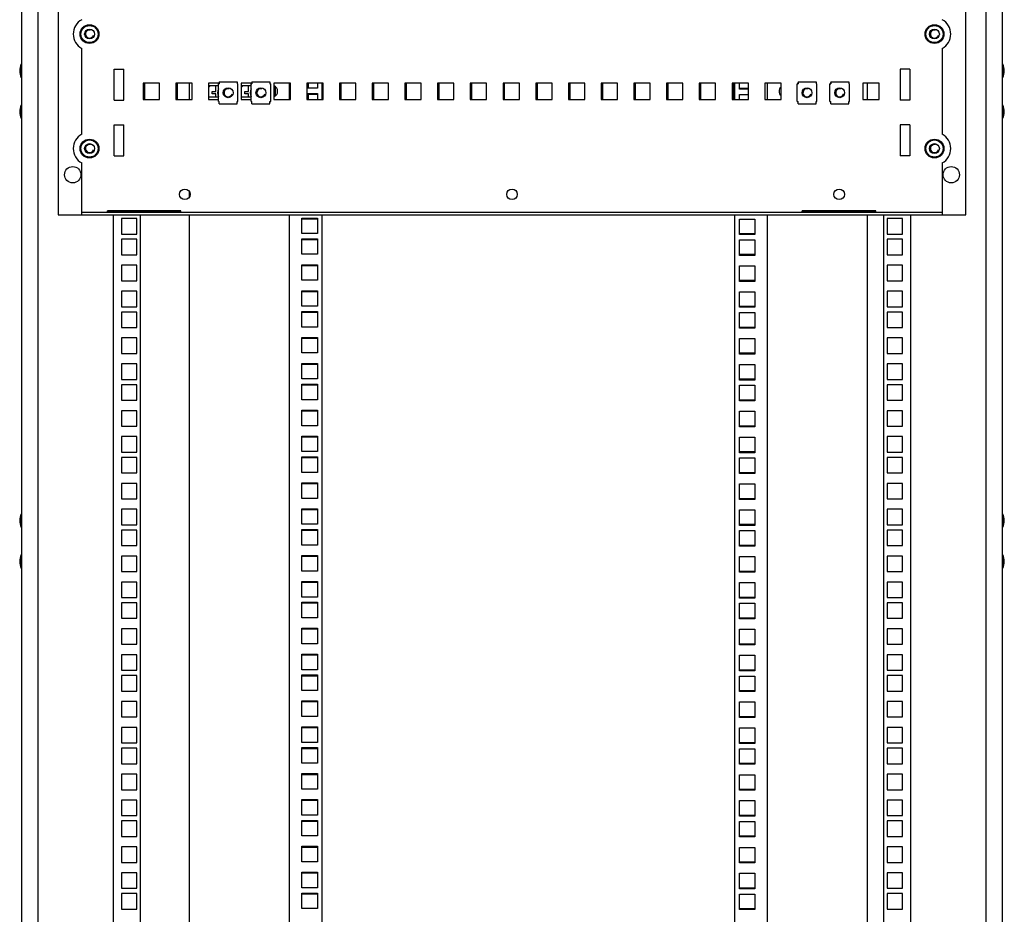
# Model space of a CAD drawing. Units: millimetres. Extents: x 0 to 841, y 0 to 594.
# Drawn here: x 394 to 455, y 235 to 289 of the extents above; entities that cross this region are included whole.
import ezdxf

# ---------------------------------------------------------------- set-up
doc = ezdxf.new("R2010")
doc.units = ezdxf.units.MM
doc.header["$LTSCALE"] = 46.255
doc.layers.get('0').update_dxf_attribs({"linetype": 'CONTINUOUS'})
doc.layers.add('02___PRT_ALL_AXES', color=7, linetype='CONTINUOUS')
doc.layers.add('ALL_FEATURES', color=7, linetype='CONTINUOUS')

msp = doc.modelspace()

# ---------------------------------------------------------------- linework, layer by layer
at = {"color": 3, "linetype": 'Continuous'}
for p, q in [((394.45358, 380.98765), (394.45358, 189.18765)), ((454.40358, 189.18765), (454.40358, 380.98765)), ((396.67858, 290.03765), (396.67858, 277.53765)), ((452.17858, 277.53765), (452.17858, 290.03765)), ((401.97858, 284.58765), (401.97858, 285.58765)), ((403.97858, 284.58765), (403.97858, 285.58765)), ((404.70358, 285.58765), (404.70358, 284.58765)), ((405.87858, 285.43765), (406.47858, 285.43765)), ((407.87858, 285.43765), (408.47858, 285.43765)), ((409.97858, 284.83064), (409.97858, 285.34466)), ((410.80358, 285.58765), (410.80358, 284.58765)), ((411.97858, 285.28015), (411.97858, 285.58765)), ((412.52858, 285.58765), (412.52858, 285.28015)), ((412.80358, 285.58765), (412.80358, 284.58765)), ((413.97858, 284.58765), (413.97858, 285.58765)), ((415.97858, 284.58765), (415.97858, 285.58765)), ((417.97858, 284.58765), (417.97858, 285.58765)), ((419.97858, 284.58765), (419.97858, 285.58765)), ((421.97858, 284.58765), (421.97858, 285.58765)), ((423.97858, 284.58765), (423.97858, 285.58765)), ((425.97858, 284.58765), (425.97858, 285.58765)), ((427.97858, 284.58765), (427.97858, 285.58765)), ((429.97858, 284.58765), (429.97858, 285.58765)), ((431.97858, 284.58765), (431.97858, 285.58765)), ((433.97858, 284.58765), (433.97858, 285.58765)), ((435.97858, 284.58765), (435.97858, 285.58765)), ((437.97858, 284.58765), (437.97858, 285.58765)), ((438.05358, 284.58765), (438.05358, 285.58765)), ((438.32858, 285.21515), (438.32858, 285.58765)), ((440.05358, 284.58765), (440.05358, 285.58765)), ((446.15358, 284.58765), (446.15358, 285.58765)), ((406.47858, 284.73765), (405.87858, 284.73765)), ((408.47858, 284.73765), (407.87858, 284.73765)), ((412.52858, 285.28015), (411.87858, 285.28015)), ((411.87858, 284.96015), (412.52858, 284.96015)), ((411.97858, 284.58765), (411.97858, 284.89515)), ((412.52858, 284.96015), (412.52858, 284.58765)), ((438.87858, 285.21515), (438.32858, 285.21515)), ((438.32858, 284.89515), (438.87858, 284.89515)), ((438.32858, 284.58765), (438.32858, 284.89515)), ((404.70358, 278.96033), (404.70358, 278.61496)), ((396.67858, 277.53765), (452.17858, 277.53765)), ((404.19434, 277.71451), (399.69434, 277.71451)), ((402.19434, 277.68765), (402.19434, 277.71451)), ((404.70358, 277.53765), (404.70358, 201.68765)), ((410.80358, 277.53765), (410.80358, 201.68765)), ((412.80358, 277.53765), (412.80358, 201.68765)), ((438.05358, 201.68765), (438.05358, 277.53765)), ((440.05358, 201.68765), (440.05358, 277.53765)), ((446.66282, 277.71451), (442.16282, 277.71451)), ((446.15358, 277.68765), (446.15358, 277.71451)), ((446.15358, 201.68765), (446.15358, 277.53765)), ((411.57858, 276.39015), (411.57858, 277.34015)), ((411.57858, 277.34015), (412.52858, 277.34015)), ((412.52858, 277.34015), (412.52858, 276.39015)), ((438.32858, 277.27515), (439.27858, 277.27515)), ((438.32858, 276.32515), (438.32858, 277.27515)), ((439.27858, 277.27515), (439.27858, 276.32515)), ((412.52858, 276.39015), (411.57858, 276.39015)), ((439.27858, 276.32515), (438.32858, 276.32515)), ((411.57858, 275.12015), (411.57858, 276.07015)), ((411.57858, 276.07015), (412.52858, 276.07015)), ((412.52858, 276.07015), (412.52858, 275.12015)), ((438.32858, 276.00515), (439.27858, 276.00515)), ((438.32858, 275.05515), (438.32858, 276.00515)), ((439.27858, 276.00515), (439.27858, 275.05515)), ((412.52858, 275.12015), (411.57858, 275.12015)), ((411.57858, 273.53265), (411.57858, 274.48265)), ((411.57858, 274.48265), (412.52858, 274.48265)), ((412.52858, 274.48265), (412.52858, 273.53265)), ((439.27858, 275.05515), (438.32858, 275.05515)), ((438.32858, 274.41765), (439.27858, 274.41765)), ((438.32858, 273.46765), (438.32858, 274.41765)), ((439.27858, 274.41765), (439.27858, 273.46765)), ((412.52858, 273.53265), (411.57858, 273.53265)), ((439.27858, 273.46765), (438.32858, 273.46765)), ((411.57858, 271.94515), (411.57858, 272.89515)), ((411.57858, 272.89515), (412.52858, 272.89515)), ((412.52858, 272.89515), (412.52858, 271.94515)), ((438.32858, 272.83015), (439.27858, 272.83015)), ((438.32858, 271.88015), (438.32858, 272.83015)), ((439.27858, 272.83015), (439.27858, 271.88015)), ((412.52858, 271.94515), (411.57858, 271.94515)), ((439.27858, 271.88015), (438.32858, 271.88015)), ((438.32858, 271.56015), (439.27858, 271.56015)), ((438.32858, 270.61015), (438.32858, 271.56015)), ((439.27858, 271.56015), (439.27858, 270.61015)), ((439.27858, 270.61015), (438.32858, 270.61015)), ((438.32858, 269.97265), (439.27858, 269.97265)), ((438.32858, 269.02265), (438.32858, 269.97265)), ((439.27858, 269.97265), (439.27858, 269.02265)), ((439.27858, 269.02265), (438.32858, 269.02265)), ((438.32858, 268.38515), (439.27858, 268.38515)), ((438.32858, 267.43515), (438.32858, 268.38515)), ((439.27858, 268.38515), (439.27858, 267.43515)), ((439.27858, 267.43515), (438.32858, 267.43515)), ((438.32858, 267.11515), (439.27858, 267.11515)), ((438.32858, 266.16515), (438.32858, 267.11515)), ((439.27858, 267.11515), (439.27858, 266.16515)), ((439.27858, 266.16515), (438.32858, 266.16515)), ((438.32858, 265.52765), (439.27858, 265.52765)), ((438.32858, 264.57765), (438.32858, 265.52765)), ((439.27858, 265.52765), (439.27858, 264.57765)), ((439.27858, 264.57765), (438.32858, 264.57765)), ((438.32858, 263.94015), (439.27858, 263.94015)), ((438.32858, 262.99015), (438.32858, 263.94015)), ((439.27858, 263.94015), (439.27858, 262.99015)), ((439.27858, 262.99015), (438.32858, 262.99015)), ((438.32858, 262.67015), (439.27858, 262.67015)), ((438.32858, 261.72015), (438.32858, 262.67015)), ((439.27858, 262.67015), (439.27858, 261.72015)), ((439.27858, 261.72015), (438.32858, 261.72015)), ((438.32858, 261.08265), (439.27858, 261.08265)), ((438.32858, 260.13265), (438.32858, 261.08265)), ((439.27858, 261.08265), (439.27858, 260.13265)), ((439.27858, 260.13265), (438.32858, 260.13265)), ((438.32858, 259.49515), (439.27858, 259.49515)), ((438.32858, 258.54515), (438.32858, 259.49515)), ((439.27858, 259.49515), (439.27858, 258.54515)), ((439.27858, 258.54515), (438.32858, 258.54515)), ((438.32858, 258.22515), (439.27858, 258.22515)), ((438.32858, 257.27515), (438.32858, 258.22515)), ((439.27858, 258.22515), (439.27858, 257.27515)), ((439.27858, 257.27515), (438.32858, 257.27515)), ((438.32858, 256.63765), (439.27858, 256.63765)), ((438.32858, 255.68765), (438.32858, 256.63765)), ((439.27858, 256.63765), (439.27858, 255.68765)), ((439.27858, 255.68765), (438.32858, 255.68765)), ((438.32858, 255.05015), (439.27858, 255.05015)), ((438.32858, 254.10015), (438.32858, 255.05015)), ((439.27858, 255.05015), (439.27858, 254.10015)), ((439.27858, 254.10015), (438.32858, 254.10015)), ((438.32858, 253.78015), (439.27858, 253.78015)), ((438.32858, 252.83015), (438.32858, 253.78015)), ((439.27858, 253.78015), (439.27858, 252.83015)), ((439.27858, 252.83015), (438.32858, 252.83015)), ((438.32858, 252.19265), (439.27858, 252.19265)), ((438.32858, 251.24265), (438.32858, 252.19265)), ((439.27858, 252.19265), (439.27858, 251.24265)), ((439.27858, 251.24265), (438.32858, 251.24265)), ((438.32858, 250.60515), (439.27858, 250.60515)), ((438.32858, 249.65515), (438.32858, 250.60515)), ((439.27858, 250.60515), (439.27858, 249.65515)), ((439.27858, 249.65515), (438.32858, 249.65515)), ((438.32858, 249.33515), (439.27858, 249.33515)), ((438.32858, 248.38515), (438.32858, 249.33515)), ((439.27858, 249.33515), (439.27858, 248.38515)), ((439.27858, 248.38515), (438.32858, 248.38515)), ((438.32858, 247.74765), (439.27858, 247.74765)), ((438.32858, 246.79765), (438.32858, 247.74765)), ((439.27858, 247.74765), (439.27858, 246.79765)), ((439.27858, 246.79765), (438.32858, 246.79765)), ((438.32858, 246.16015), (439.27858, 246.16015)), ((438.32858, 245.21015), (438.32858, 246.16015)), ((439.27858, 246.16015), (439.27858, 245.21015)), ((439.27858, 245.21015), (438.32858, 245.21015)), ((438.32858, 244.89015), (439.27858, 244.89015)), ((438.32858, 243.94015), (438.32858, 244.89015)), ((439.27858, 244.89015), (439.27858, 243.94015)), ((439.27858, 243.94015), (438.32858, 243.94015)), ((438.32858, 243.30265), (439.27858, 243.30265)), ((438.32858, 242.35265), (438.32858, 243.30265)), ((439.27858, 243.30265), (439.27858, 242.35265)), ((439.27858, 242.35265), (438.32858, 242.35265)), ((438.32858, 241.71515), (439.27858, 241.71515)), ((438.32858, 240.76515), (438.32858, 241.71515)), ((439.27858, 241.71515), (439.27858, 240.76515)), ((439.27858, 240.76515), (438.32858, 240.76515)), ((438.32858, 240.44515), (439.27858, 240.44515)), ((438.32858, 239.49515), (438.32858, 240.44515)), ((439.27858, 240.44515), (439.27858, 239.49515)), ((439.27858, 239.49515), (438.32858, 239.49515)), ((438.32858, 238.85765), (439.27858, 238.85765)), ((438.32858, 237.90765), (438.32858, 238.85765)), ((439.27858, 238.85765), (439.27858, 237.90765)), ((439.27858, 237.90765), (438.32858, 237.90765)), ((438.32858, 237.27015), (439.27858, 237.27015)), ((438.32858, 236.32015), (438.32858, 237.27015)), ((439.27858, 237.27015), (439.27858, 236.32015)), ((439.27858, 236.32015), (438.32858, 236.32015)), ((438.32858, 236.00015), (439.27858, 236.00015)), ((438.32858, 235.05015), (438.32858, 236.00015)), ((439.27858, 236.00015), (439.27858, 235.05015)), ((439.27858, 235.05015), (438.32858, 235.05015))]:
    msp.add_line(p, q, dxfattribs=at)
at = {"color": 7, "linetype": 'Continuous'}
for p, q in [((394.45358, 286.66765), (394.43358, 286.66765)), ((454.40358, 286.66765), (454.42358, 286.66765)), ((394.45358, 286.00765), (394.43358, 286.00765)), ((454.40358, 286.00765), (454.42358, 286.00765)), ((401.87858, 285.58765), (401.87858, 284.58765)), ((402.87858, 285.58765), (401.87858, 285.58765)), ((402.87858, 284.58765), (402.87858, 285.58765)), ((403.87858, 285.58765), (403.87858, 284.58765)), ((404.87858, 285.58765), (403.87858, 285.58765)), ((404.87858, 284.58765), (404.87858, 285.58765)), ((405.87858, 285.58765), (405.87858, 284.58765)), ((406.52858, 285.58765), (405.87858, 285.58765)), ((405.87858, 285.40765), (405.89148, 285.40765)), ((406.32858, 285.07465), (406.32858, 285.43765)), ((406.45858, 285.43765), (406.45858, 285.1921)), ((406.47858, 284.45765), (406.47858, 285.53765)), ((406.47858, 285.53765), (406.52858, 285.53765)), ((406.52858, 285.66765), (406.52858, 285.53765)), ((406.52858, 285.66765), (407.62858, 285.66765)), ((407.62858, 285.66765), (407.62858, 285.53765)), ((407.62858, 285.53765), (407.67858, 285.53765)), ((407.67858, 284.45765), (407.67858, 285.53765)), ((407.87858, 285.58765), (407.87858, 284.58765)), ((408.52858, 285.58765), (407.87858, 285.58765)), ((407.87858, 285.40765), (407.89148, 285.40765)), ((408.32858, 285.07465), (408.32858, 285.43765)), ((408.45858, 285.43765), (408.45858, 285.1921)), ((408.47858, 284.45765), (408.47858, 285.53765)), ((408.47858, 285.53765), (408.52858, 285.53765)), ((408.52858, 285.66765), (408.52858, 285.53765)), ((408.52858, 285.66765), (409.62858, 285.66765)), ((409.62858, 285.66765), (409.62858, 285.53765)), ((409.62858, 285.53765), (409.67858, 285.53765)), ((409.67858, 284.45765), (409.67858, 285.53765)), ((409.87858, 285.58765), (409.87858, 284.58765)), ((410.87858, 285.58765), (409.87858, 285.58765)), ((410.87858, 284.58765), (410.87858, 285.58765)), ((411.87858, 285.58765), (411.87858, 284.58765)), ((412.87858, 285.58765), (411.87858, 285.58765)), ((412.87858, 284.58765), (412.87858, 285.58765)), ((413.87858, 285.58765), (413.87858, 284.58765)), ((414.87858, 285.58765), (413.87858, 285.58765)), ((414.87858, 284.58765), (414.87858, 285.58765)), ((415.87858, 285.58765), (415.87858, 284.58765)), ((416.87858, 285.58765), (415.87858, 285.58765)), ((416.87858, 284.58765), (416.87858, 285.58765)), ((417.87858, 285.58765), (417.87858, 284.58765)), ((418.87858, 285.58765), (417.87858, 285.58765)), ((418.87858, 284.58765), (418.87858, 285.58765)), ((419.87858, 285.58765), (419.87858, 284.58765)), ((420.87858, 285.58765), (419.87858, 285.58765)), ((420.87858, 284.58765), (420.87858, 285.58765)), ((421.87858, 285.58765), (421.87858, 284.58765)), ((422.87858, 285.58765), (421.87858, 285.58765)), ((422.87858, 284.58765), (422.87858, 285.58765)), ((423.87858, 285.58765), (423.87858, 284.58765)), ((424.87858, 285.58765), (423.87858, 285.58765)), ((424.87858, 284.58765), (424.87858, 285.58765)), ((425.87858, 285.58765), (425.87858, 284.58765)), ((426.87858, 285.58765), (425.87858, 285.58765)), ((426.87858, 284.58765), (426.87858, 285.58765)), ((427.87858, 285.58765), (427.87858, 284.58765)), ((428.87858, 285.58765), (427.87858, 285.58765)), ((428.87858, 284.58765), (428.87858, 285.58765)), ((429.87858, 285.58765), (429.87858, 284.58765)), ((430.87858, 285.58765), (429.87858, 285.58765)), ((430.87858, 284.58765), (430.87858, 285.58765)), ((431.87858, 285.58765), (431.87858, 284.58765)), ((432.87858, 285.58765), (431.87858, 285.58765)), ((432.87858, 284.58765), (432.87858, 285.58765)), ((434.87858, 285.58765), (433.87858, 285.58765)), ((433.87858, 285.58765), (433.87858, 284.58765)), ((434.87858, 284.58765), (434.87858, 285.58765)), ((436.87858, 285.58765), (435.87858, 285.58765)), ((435.87858, 285.58765), (435.87858, 284.58765)), ((436.87858, 284.58765), (436.87858, 285.58765)), ((438.87858, 285.58765), (437.87858, 285.58765)), ((437.87858, 285.58765), (437.87858, 284.58765)), ((438.87858, 284.58765), (438.87858, 285.58765)), ((440.87858, 285.58765), (439.87858, 285.58765)), ((439.87858, 285.58765), (439.87858, 284.58765)), ((440.87858, 284.58765), (440.87858, 285.58765)), ((441.86358, 285.53765), (441.91358, 285.53765)), ((441.86358, 284.45765), (441.86358, 285.53765)), ((441.91358, 285.58765), (441.87858, 285.58765)), ((441.87858, 285.58765), (441.87858, 285.53765)), ((441.91358, 285.66765), (443.01358, 285.66765)), ((441.91358, 285.66765), (441.91358, 285.53765)), ((443.01358, 285.66765), (443.01358, 285.53765)), ((443.01358, 285.53765), (443.06358, 285.53765)), ((443.06358, 284.45765), (443.06358, 285.53765)), ((443.86358, 285.53765), (443.91358, 285.53765)), ((443.86358, 284.45765), (443.86358, 285.53765)), ((443.91358, 285.58765), (443.87858, 285.58765)), ((443.87858, 285.58765), (443.87858, 285.53765)), ((443.91358, 285.66765), (445.01358, 285.66765)), ((443.91358, 285.66765), (443.91358, 285.53765)), ((445.01358, 285.66765), (445.01358, 285.53765)), ((445.01358, 285.53765), (445.06358, 285.53765)), ((445.06358, 284.45765), (445.06358, 285.53765)), ((446.87858, 285.58765), (445.87858, 285.58765)), ((445.87858, 285.58765), (445.87858, 284.58765)), ((446.87858, 284.58765), (446.87858, 285.58765)), ((406.09358, 284.93265), (406.09358, 285.07465)), ((406.09358, 285.07465), (406.32858, 285.07465)), ((406.32858, 284.93265), (406.09358, 284.93265)), ((406.32858, 284.73765), (406.32858, 284.93265)), ((406.45858, 284.8032), (406.45858, 284.73765)), ((408.09358, 284.93265), (408.09358, 285.07465)), ((408.09358, 285.07465), (408.32858, 285.07465)), ((408.32858, 284.93265), (408.09358, 284.93265)), ((408.32858, 284.73765), (408.32858, 284.93265)), ((408.45858, 284.8032), (408.45858, 284.73765)), ((412.52858, 284.89515), (411.87858, 284.89515)), ((438.32858, 285.28015), (438.87858, 285.28015)), ((394.45358, 284.16765), (394.43358, 284.16765)), ((401.87858, 284.58765), (402.87858, 284.58765)), ((403.87858, 284.58765), (404.87858, 284.58765)), ((405.87858, 284.58765), (406.47858, 284.58765)), ((406.47858, 284.45765), (406.52858, 284.45765)), ((406.52858, 284.32765), (406.52858, 284.45765)), ((406.52858, 284.32765), (407.62858, 284.32765)), ((407.62858, 284.32765), (407.62858, 284.45765)), ((407.62858, 284.45765), (407.67858, 284.45765)), ((407.87858, 284.58765), (408.47858, 284.58765)), ((408.47858, 284.45765), (408.52858, 284.45765)), ((408.52858, 284.32765), (408.52858, 284.45765)), ((408.52858, 284.32765), (409.62858, 284.32765)), ((409.62858, 284.32765), (409.62858, 284.45765)), ((409.62858, 284.45765), (409.67858, 284.45765)), ((409.87858, 284.58765), (410.87858, 284.58765)), ((411.87858, 284.58765), (412.87858, 284.58765)), ((413.87858, 284.58765), (414.87858, 284.58765)), ((415.87858, 284.58765), (416.87858, 284.58765)), ((417.87858, 284.58765), (418.87858, 284.58765)), ((419.87858, 284.58765), (420.87858, 284.58765)), ((421.87858, 284.58765), (422.87858, 284.58765)), ((423.87858, 284.58765), (424.87858, 284.58765)), ((425.87858, 284.58765), (426.87858, 284.58765)), ((427.87858, 284.58765), (428.87858, 284.58765)), ((429.87858, 284.58765), (430.87858, 284.58765)), ((431.87858, 284.58765), (432.87858, 284.58765)), ((433.87858, 284.58765), (434.87858, 284.58765)), ((435.87858, 284.58765), (436.87858, 284.58765)), ((437.87858, 284.58765), (438.87858, 284.58765)), ((439.87858, 284.58765), (440.87858, 284.58765)), ((441.86358, 284.45765), (441.91358, 284.45765)), ((441.91358, 284.32765), (441.91358, 284.45765)), ((441.91358, 284.32765), (443.01358, 284.32765)), ((443.01358, 284.45765), (443.06358, 284.45765)), ((443.01358, 284.32765), (443.01358, 284.45765)), ((443.86358, 284.45765), (443.91358, 284.45765)), ((443.91358, 284.32765), (443.91358, 284.45765)), ((443.91358, 284.32765), (445.01358, 284.32765)), ((445.01358, 284.45765), (445.06358, 284.45765)), ((445.01358, 284.32765), (445.01358, 284.45765)), ((445.87858, 284.58765), (446.87858, 284.58765)), ((454.40358, 284.16765), (454.42358, 284.16765)), ((394.45358, 283.50765), (394.43358, 283.50765)), ((454.40358, 283.50765), (454.42358, 283.50765)), ((450.72858, 277.68765), (398.12858, 277.68765)), ((399.69434, 277.68765), (399.69434, 277.77608)), ((404.19434, 277.77608), (399.69434, 277.77608)), ((400.05358, 277.71451), (400.05358, 277.68765)), ((400.05358, 277.53765), (400.05358, 201.68765)), ((401.70358, 277.71451), (401.70358, 277.68765)), ((401.70358, 277.53765), (401.70358, 201.68765)), ((404.19434, 277.68765), (404.19434, 277.77608)), ((446.66282, 277.77608), (442.16282, 277.77608)), ((442.16282, 277.68765), (442.16282, 277.77608)), ((446.66282, 277.68765), (446.66282, 277.77608)), ((447.15358, 201.68765), (447.15358, 277.53765)), ((448.80358, 201.68765), (448.80358, 277.53765)), ((400.55358, 277.30765), (400.55358, 276.35765)), ((401.50358, 277.30765), (400.55358, 277.30765)), ((401.50358, 276.35765), (401.50358, 277.30765)), ((412.52858, 277.27515), (411.57858, 277.27515)), ((448.30358, 277.30765), (447.35358, 277.30765)), ((447.35358, 277.30765), (447.35358, 276.35765)), ((448.30358, 276.35765), (448.30358, 277.30765)), ((400.55358, 276.35765), (401.50358, 276.35765)), ((438.32858, 276.39015), (439.27858, 276.39015)), ((447.35358, 276.35765), (448.30358, 276.35765)), ((400.55358, 276.03765), (400.55358, 275.08765)), ((401.50358, 276.03765), (400.55358, 276.03765)), ((401.50358, 275.08765), (401.50358, 276.03765)), ((412.52858, 276.00515), (411.57858, 276.00515)), ((448.30358, 276.03765), (447.35358, 276.03765)), ((447.35358, 276.03765), (447.35358, 275.08765)), ((448.30358, 275.08765), (448.30358, 276.03765)), ((400.55358, 275.08765), (401.50358, 275.08765)), ((438.32858, 275.12015), (439.27858, 275.12015)), ((447.35358, 275.08765), (448.30358, 275.08765)), ((400.55358, 274.45015), (400.55358, 273.50015)), ((401.50358, 274.45015), (400.55358, 274.45015)), ((401.50358, 273.50015), (401.50358, 274.45015)), ((412.52858, 274.41765), (411.57858, 274.41765)), ((448.30358, 274.45015), (447.35358, 274.45015)), ((447.35358, 274.45015), (447.35358, 273.50015)), ((448.30358, 273.50015), (448.30358, 274.45015)), ((400.55358, 273.50015), (401.50358, 273.50015)), ((438.32858, 273.53265), (439.27858, 273.53265)), ((447.35358, 273.50015), (448.30358, 273.50015)), ((400.55358, 272.86265), (400.55358, 271.91265)), ((401.50358, 272.86265), (400.55358, 272.86265)), ((401.50358, 271.91265), (401.50358, 272.86265)), ((412.52858, 272.83015), (411.57858, 272.83015)), ((448.30358, 272.86265), (447.35358, 272.86265)), ((447.35358, 272.86265), (447.35358, 271.91265)), ((448.30358, 271.91265), (448.30358, 272.86265)), ((400.55358, 271.91265), (401.50358, 271.91265)), ((400.55358, 271.59265), (400.55358, 270.64265)), ((401.50358, 271.59265), (400.55358, 271.59265)), ((401.50358, 270.64265), (401.50358, 271.59265)), ((412.52858, 271.56015), (411.57858, 271.56015)), ((438.32858, 271.94515), (439.27858, 271.94515)), ((447.35358, 271.91265), (448.30358, 271.91265)), ((448.30358, 271.59265), (447.35358, 271.59265)), ((447.35358, 271.59265), (447.35358, 270.64265)), ((448.30358, 270.64265), (448.30358, 271.59265)), ((400.55358, 270.64265), (401.50358, 270.64265)), ((447.35358, 270.64265), (448.30358, 270.64265)), ((400.55358, 270.00515), (400.55358, 269.05515)), ((401.50358, 270.00515), (400.55358, 270.00515)), ((401.50358, 269.05515), (401.50358, 270.00515)), ((412.52858, 269.97265), (411.57858, 269.97265)), ((448.30358, 270.00515), (447.35358, 270.00515)), ((447.35358, 270.00515), (447.35358, 269.05515)), ((448.30358, 269.05515), (448.30358, 270.00515)), ((400.55358, 269.05515), (401.50358, 269.05515)), ((447.35358, 269.05515), (448.30358, 269.05515)), ((400.55358, 268.41765), (400.55358, 267.46765)), ((401.50358, 268.41765), (400.55358, 268.41765)), ((401.50358, 267.46765), (401.50358, 268.41765)), ((412.52858, 268.38515), (411.57858, 268.38515)), ((448.30358, 268.41765), (447.35358, 268.41765)), ((447.35358, 268.41765), (447.35358, 267.46765)), ((448.30358, 267.46765), (448.30358, 268.41765)), ((400.55358, 267.46765), (401.50358, 267.46765)), ((447.35358, 267.46765), (448.30358, 267.46765)), ((400.55358, 267.14765), (400.55358, 266.19765)), ((401.50358, 267.14765), (400.55358, 267.14765)), ((401.50358, 266.19765), (401.50358, 267.14765)), ((412.52858, 267.11515), (411.57858, 267.11515)), ((448.30358, 267.14765), (447.35358, 267.14765)), ((447.35358, 267.14765), (447.35358, 266.19765)), ((448.30358, 266.19765), (448.30358, 267.14765)), ((400.55358, 266.19765), (401.50358, 266.19765)), ((447.35358, 266.19765), (448.30358, 266.19765)), ((400.55358, 265.56015), (400.55358, 264.61015)), ((401.50358, 265.56015), (400.55358, 265.56015)), ((401.50358, 264.61015), (401.50358, 265.56015)), ((412.52858, 265.52765), (411.57858, 265.52765)), ((448.30358, 265.56015), (447.35358, 265.56015)), ((447.35358, 265.56015), (447.35358, 264.61015)), ((448.30358, 264.61015), (448.30358, 265.56015)), ((400.55358, 264.61015), (401.50358, 264.61015)), ((447.35358, 264.61015), (448.30358, 264.61015)), ((400.55358, 263.97265), (400.55358, 263.02265)), ((401.50358, 263.97265), (400.55358, 263.97265)), ((401.50358, 263.02265), (401.50358, 263.97265)), ((412.52858, 263.94015), (411.57858, 263.94015)), ((448.30358, 263.97265), (447.35358, 263.97265)), ((447.35358, 263.97265), (447.35358, 263.02265)), ((448.30358, 263.02265), (448.30358, 263.97265)), ((400.55358, 263.02265), (401.50358, 263.02265)), ((400.55358, 262.70265), (400.55358, 261.75265)), ((401.50358, 262.70265), (400.55358, 262.70265)), ((401.50358, 261.75265), (401.50358, 262.70265)), ((412.52858, 262.67015), (411.57858, 262.67015)), ((447.35358, 263.02265), (448.30358, 263.02265)), ((448.30358, 262.70265), (447.35358, 262.70265)), ((447.35358, 262.70265), (447.35358, 261.75265)), ((448.30358, 261.75265), (448.30358, 262.70265)), ((400.55358, 261.75265), (401.50358, 261.75265)), ((447.35358, 261.75265), (448.30358, 261.75265)), ((400.55358, 261.11515), (400.55358, 260.16515)), ((401.50358, 261.11515), (400.55358, 261.11515)), ((401.50358, 260.16515), (401.50358, 261.11515)), ((412.52858, 261.08265), (411.57858, 261.08265)), ((448.30358, 261.11515), (447.35358, 261.11515)), ((447.35358, 261.11515), (447.35358, 260.16515)), ((448.30358, 260.16515), (448.30358, 261.11515)), ((400.55358, 260.16515), (401.50358, 260.16515)), ((447.35358, 260.16515), (448.30358, 260.16515)), ((400.55358, 259.52765), (400.55358, 258.57765)), ((401.50358, 259.52765), (400.55358, 259.52765)), ((401.50358, 258.57765), (401.50358, 259.52765)), ((412.52858, 259.49515), (411.57858, 259.49515)), ((448.30358, 259.52765), (447.35358, 259.52765)), ((447.35358, 259.52765), (447.35358, 258.57765)), ((448.30358, 258.57765), (448.30358, 259.52765)), ((394.45358, 259.16765), (394.43358, 259.16765)), ((454.40358, 259.16765), (454.42358, 259.16765)), ((394.45358, 258.50765), (394.43358, 258.50765)), ((400.55358, 258.57765), (401.50358, 258.57765)), ((400.55358, 258.25765), (400.55358, 257.30765)), ((401.50358, 258.25765), (400.55358, 258.25765)), ((401.50358, 257.30765), (401.50358, 258.25765)), ((412.52858, 258.22515), (411.57858, 258.22515)), ((447.35358, 258.57765), (448.30358, 258.57765)), ((448.30358, 258.25765), (447.35358, 258.25765)), ((447.35358, 258.25765), (447.35358, 257.30765)), ((448.30358, 257.30765), (448.30358, 258.25765)), ((454.40358, 258.50765), (454.42358, 258.50765)), ((400.55358, 257.30765), (401.50358, 257.30765)), ((447.35358, 257.30765), (448.30358, 257.30765)), ((394.45358, 256.66765), (394.43358, 256.66765)), ((400.55358, 256.67015), (400.55358, 255.72015)), ((401.50358, 256.67015), (400.55358, 256.67015)), ((401.50358, 255.72015), (401.50358, 256.67015)), ((412.52858, 256.63765), (411.57858, 256.63765)), ((448.30358, 256.67015), (447.35358, 256.67015)), ((447.35358, 256.67015), (447.35358, 255.72015)), ((448.30358, 255.72015), (448.30358, 256.67015)), ((454.40358, 256.66765), (454.42358, 256.66765)), ((394.45358, 256.00765), (394.43358, 256.00765)), ((454.40358, 256.00765), (454.42358, 256.00765)), ((400.55358, 255.72015), (401.50358, 255.72015)), ((447.35358, 255.72015), (448.30358, 255.72015)), ((400.55358, 255.08265), (400.55358, 254.13265)), ((401.50358, 255.08265), (400.55358, 255.08265)), ((401.50358, 254.13265), (401.50358, 255.08265)), ((412.52858, 255.05015), (411.57858, 255.05015)), ((448.30358, 255.08265), (447.35358, 255.08265)), ((447.35358, 255.08265), (447.35358, 254.13265)), ((448.30358, 254.13265), (448.30358, 255.08265)), ((400.55358, 254.13265), (401.50358, 254.13265)), ((447.35358, 254.13265), (448.30358, 254.13265)), ((400.55358, 253.81265), (400.55358, 252.86265)), ((401.50358, 253.81265), (400.55358, 253.81265)), ((401.50358, 252.86265), (401.50358, 253.81265)), ((412.52858, 253.78015), (411.57858, 253.78015)), ((448.30358, 253.81265), (447.35358, 253.81265)), ((447.35358, 253.81265), (447.35358, 252.86265)), ((448.30358, 252.86265), (448.30358, 253.81265)), ((400.55358, 252.86265), (401.50358, 252.86265)), ((447.35358, 252.86265), (448.30358, 252.86265)), ((401.50358, 252.22515), (400.55358, 252.22515)), ((400.55358, 252.22515), (400.55358, 251.27515)), ((401.50358, 251.27515), (401.50358, 252.22515)), ((448.30358, 252.22515), (447.35358, 252.22515)), ((447.35358, 252.22515), (447.35358, 251.27515)), ((448.30358, 251.27515), (448.30358, 252.22515)), ((412.52858, 252.19265), (411.57858, 252.19265)), ((400.55358, 251.27515), (401.50358, 251.27515)), ((447.35358, 251.27515), (448.30358, 251.27515)), ((401.50358, 250.63765), (400.55358, 250.63765)), ((400.55358, 250.63765), (400.55358, 249.68765)), ((401.50358, 249.68765), (401.50358, 250.63765)), ((412.52858, 250.60515), (411.57858, 250.60515)), ((448.30358, 250.63765), (447.35358, 250.63765)), ((447.35358, 250.63765), (447.35358, 249.68765)), ((448.30358, 249.68765), (448.30358, 250.63765)), ((400.55358, 249.68765), (401.50358, 249.68765)), ((401.50358, 249.36765), (400.55358, 249.36765)), ((400.55358, 249.36765), (400.55358, 248.41765)), ((401.50358, 248.41765), (401.50358, 249.36765)), ((412.52858, 249.33515), (411.57858, 249.33515)), ((447.35358, 249.68765), (448.30358, 249.68765)), ((448.30358, 249.36765), (447.35358, 249.36765)), ((447.35358, 249.36765), (447.35358, 248.41765)), ((448.30358, 248.41765), (448.30358, 249.36765)), ((400.55358, 248.41765), (401.50358, 248.41765)), ((447.35358, 248.41765), (448.30358, 248.41765)), ((401.50358, 247.78015), (400.55358, 247.78015)), ((400.55358, 247.78015), (400.55358, 246.83015)), ((401.50358, 246.83015), (401.50358, 247.78015)), ((412.52858, 247.74765), (411.57858, 247.74765)), ((448.30358, 247.78015), (447.35358, 247.78015)), ((447.35358, 247.78015), (447.35358, 246.83015)), ((448.30358, 246.83015), (448.30358, 247.78015)), ((400.55358, 246.83015), (401.50358, 246.83015)), ((447.35358, 246.83015), (448.30358, 246.83015)), ((401.50358, 246.19265), (400.55358, 246.19265)), ((400.55358, 246.19265), (400.55358, 245.24265)), ((401.50358, 245.24265), (401.50358, 246.19265)), ((448.30358, 246.19265), (447.35358, 246.19265)), ((447.35358, 246.19265), (447.35358, 245.24265)), ((448.30358, 245.24265), (448.30358, 246.19265)), ((412.52858, 246.16015), (411.57858, 246.16015)), ((400.55358, 245.24265), (401.50358, 245.24265)), ((447.35358, 245.24265), (448.30358, 245.24265)), ((401.50358, 244.92265), (400.55358, 244.92265)), ((400.55358, 244.92265), (400.55358, 243.97265)), ((401.50358, 243.97265), (401.50358, 244.92265)), ((412.52858, 244.89015), (411.57858, 244.89015)), ((448.30358, 244.92265), (447.35358, 244.92265)), ((447.35358, 244.92265), (447.35358, 243.97265)), ((448.30358, 243.97265), (448.30358, 244.92265)), ((400.55358, 243.97265), (401.50358, 243.97265)), ((447.35358, 243.97265), (448.30358, 243.97265)), ((401.50358, 243.33515), (400.55358, 243.33515)), ((400.55358, 243.33515), (400.55358, 242.38515)), ((401.50358, 242.38515), (401.50358, 243.33515)), ((412.52858, 243.30265), (411.57858, 243.30265)), ((448.30358, 243.33515), (447.35358, 243.33515)), ((447.35358, 243.33515), (447.35358, 242.38515)), ((448.30358, 242.38515), (448.30358, 243.33515)), ((400.55358, 242.38515), (401.50358, 242.38515)), ((447.35358, 242.38515), (448.30358, 242.38515)), ((401.50358, 241.74765), (400.55358, 241.74765)), ((400.55358, 241.74765), (400.55358, 240.79765)), ((401.50358, 240.79765), (401.50358, 241.74765)), ((412.52858, 241.71515), (411.57858, 241.71515)), ((448.30358, 241.74765), (447.35358, 241.74765)), ((447.35358, 241.74765), (447.35358, 240.79765)), ((448.30358, 240.79765), (448.30358, 241.74765)), ((400.55358, 240.79765), (401.50358, 240.79765)), ((447.35358, 240.79765), (448.30358, 240.79765)), ((401.50358, 240.47765), (400.55358, 240.47765)), ((400.55358, 240.47765), (400.55358, 239.52765)), ((401.50358, 239.52765), (401.50358, 240.47765)), ((412.52858, 240.44515), (411.57858, 240.44515)), ((448.30358, 240.47765), (447.35358, 240.47765)), ((447.35358, 240.47765), (447.35358, 239.52765)), ((448.30358, 239.52765), (448.30358, 240.47765)), ((400.55358, 239.52765), (401.50358, 239.52765)), ((447.35358, 239.52765), (448.30358, 239.52765)), ((401.50358, 238.89015), (400.55358, 238.89015)), ((400.55358, 238.89015), (400.55358, 237.94015)), ((401.50358, 237.94015), (401.50358, 238.89015)), ((412.52858, 238.85765), (411.57858, 238.85765)), ((448.30358, 238.89015), (447.35358, 238.89015)), ((447.35358, 238.89015), (447.35358, 237.94015)), ((448.30358, 237.94015), (448.30358, 238.89015)), ((400.55358, 237.94015), (401.50358, 237.94015)), ((447.35358, 237.94015), (448.30358, 237.94015)), ((401.50358, 237.30265), (400.55358, 237.30265)), ((400.55358, 237.30265), (400.55358, 236.35265)), ((401.50358, 236.35265), (401.50358, 237.30265)), ((412.52858, 237.27015), (411.57858, 237.27015)), ((448.30358, 237.30265), (447.35358, 237.30265)), ((447.35358, 237.30265), (447.35358, 236.35265)), ((448.30358, 236.35265), (448.30358, 237.30265)), ((400.55358, 236.35265), (401.50358, 236.35265)), ((401.50358, 236.03265), (400.55358, 236.03265)), ((400.55358, 236.03265), (400.55358, 235.08265)), ((401.50358, 235.08265), (401.50358, 236.03265)), ((412.52858, 236.00015), (411.57858, 236.00015)), ((447.35358, 236.35265), (448.30358, 236.35265)), ((448.30358, 236.03265), (447.35358, 236.03265)), ((447.35358, 236.03265), (447.35358, 235.08265)), ((448.30358, 235.08265), (448.30358, 236.03265)), ((400.55358, 235.08265), (401.50358, 235.08265)), ((447.35358, 235.08265), (448.30358, 235.08265))]:
    msp.add_line(p, q, dxfattribs=at)
for centre, radius in [((398.60358, 288.58765), 0.575), ((398.60358, 288.58765), 0.525), ((450.25358, 288.58765), 0.575), ((450.25358, 288.58765), 0.525), ((398.60358, 288.58765), 0.3), ((450.25358, 288.58765), 0.3), ((407.07858, 284.99765), 0.3), ((409.07858, 284.99765), 0.3), ((442.46358, 284.99765), 0.3), ((444.46358, 284.99765), 0.3), ((398.60358, 281.58765), 0.575), ((398.60358, 281.58765), 0.525), ((398.60358, 281.58765), 0.3), ((450.25358, 281.58765), 0.575), ((450.25358, 281.58765), 0.525), ((450.25358, 281.58765), 0.3)]:
    msp.add_circle(centre, radius, dxfattribs=at)
at = {"color": 2, "linetype": 'Continuous'}
for centre in [(398.60358, 288.58765), (450.25358, 288.58765), (407.07858, 284.99765), (409.07858, 284.99765), (442.46358, 284.99765), (444.46358, 284.99765), (398.60358, 281.58765), (450.25358, 281.58765)]:
    msp.add_arc(centre, 0.25, 75, 345, dxfattribs=at)
at = {"color": 7, "linetype": 'Continuous'}
for centre, radius, start, end in [((406.39358, 284.99765), 0.65, 137.380412, 142.5952851), ((406.39358, 284.99765), 0.6, 132.7243157, 149.3137981), ((408.39358, 284.99765), 0.65, 137.380412, 142.5952851), ((408.39358, 284.99765), 0.6, 132.7243157, 149.3137981), ((407.07858, 284.99765), 0.65, 157.7546477, 202.2453523), ((409.07858, 284.99765), 0.65, 157.7546477, 202.2453523)]:
    msp.add_arc(centre, radius, start, end, dxfattribs=at)
at = {"color": 3, "linetype": 'Continuous'}
for centre, start, end in [((409.75358, 285.08765), 291.3123744, 68.6876256), ((441.10358, 285.08765), 131.2004509, 228.7995491)]:
    msp.add_arc(centre, 0.35, start, end, dxfattribs=at)
at = {"layer": '02___PRT_ALL_AXES', "color": 3, "linetype": 'Continuous'}
for p, q in [((398.12858, 282.46763), (398.12858, 287.70766)), ((450.72858, 287.70766), (450.72858, 282.46763)), ((398.12858, 277.53765), (398.12858, 280.70766)), ((450.72858, 280.70766), (450.72858, 277.53765))]:
    msp.add_line(p, q, dxfattribs=at)
at = {"layer": '02___PRT_ALL_AXES', "color": 7, "linetype": 'Continuous'}
for p, q in [((394.43358, 285.93765), (394.43358, 286.73765)), ((394.43358, 286.66765), (394.45358, 286.66765)), ((454.42358, 286.66765), (454.40358, 286.66765)), ((454.42358, 285.93765), (454.42358, 286.73765)), ((394.43358, 286.00765), (394.45358, 286.00765)), ((400.10358, 284.53765), (400.10358, 286.43765)), ((400.10358, 286.43765), (400.70358, 286.43765)), ((400.70358, 284.53765), (400.70358, 286.43765)), ((448.75358, 286.43765), (448.15358, 286.43765)), ((448.15358, 286.43765), (448.15358, 284.53765)), ((448.75358, 286.43765), (448.75358, 284.53765)), ((454.42358, 286.00765), (454.40358, 286.00765)), ((394.43358, 283.43765), (394.43358, 284.23765)), ((394.43358, 284.16765), (394.45358, 284.16765)), ((400.10358, 284.53765), (400.70358, 284.53765)), ((448.75358, 284.53765), (448.15358, 284.53765)), ((454.42358, 284.16765), (454.40358, 284.16765)), ((454.42358, 283.43765), (454.42358, 284.23765)), ((394.43358, 283.50765), (394.45358, 283.50765)), ((454.42358, 283.50765), (454.40358, 283.50765)), ((400.10358, 281.13765), (400.10358, 283.03765)), ((400.10358, 283.03765), (400.70358, 283.03765)), ((400.70358, 281.13765), (400.70358, 283.03765)), ((448.75358, 283.03765), (448.15358, 283.03765)), ((448.15358, 283.03765), (448.15358, 281.13765)), ((448.75358, 283.03765), (448.75358, 281.13765)), ((400.10358, 281.13765), (400.70358, 281.13765)), ((448.75358, 281.13765), (448.15358, 281.13765)), ((394.43358, 258.43765), (394.43358, 259.23765)), ((394.43358, 259.16765), (394.45358, 259.16765)), ((454.42358, 259.16765), (454.40358, 259.16765)), ((454.42358, 258.43765), (454.42358, 259.23765)), ((394.43358, 258.50765), (394.45358, 258.50765)), ((454.42358, 258.50765), (454.40358, 258.50765)), ((394.43358, 255.93765), (394.43358, 256.73765)), ((394.43358, 256.66765), (394.45358, 256.66765)), ((454.42358, 256.66765), (454.40358, 256.66765)), ((454.42358, 255.93765), (454.42358, 256.73765)), ((394.43358, 256.00765), (394.45358, 256.00765)), ((454.42358, 256.00765), (454.40358, 256.00765))]:
    msp.add_line(p, q, dxfattribs=at)
for centre, radius in [((397.57858, 279.98765), 0.5), ((451.27858, 279.98765), 0.5), ((404.42858, 278.78765), 0.325), ((424.42858, 278.78765), 0.325), ((444.42858, 278.78765), 0.325)]:
    msp.add_circle(centre, radius, dxfattribs=at)
at = {"layer": '02___PRT_ALL_AXES', "color": 3, "linetype": 'Continuous'}
for centre, start, end in [((398.60358, 288.58765), 118.35935, 241.64065), ((450.25358, 288.58765), 298.35935, 61.64065), ((398.60358, 281.58765), 118.35935, 241.64065), ((450.25358, 281.58765), 298.35935, 61.64065)]:
    msp.add_arc(centre, 1, start, end, dxfattribs=at)
at = {"layer": '02___PRT_ALL_AXES', "color": 7, "linetype": 'Continuous'}
for centre, start, end in [((395.18358, 286.33765), 151.9275131, 208.0724869), ((453.67358, 286.33765), 331.9275131, 28.0724869), ((395.18358, 283.83765), 151.9275131, 208.0724869), ((453.67358, 283.83765), 331.9275131, 28.0724869), ((395.18358, 258.83765), 151.9275131, 208.0724869), ((453.67358, 258.83765), 331.9275131, 28.0724869), ((395.18358, 256.33765), 151.9275131, 208.0724869), ((453.67358, 256.33765), 331.9275131, 28.0724869)]:
    msp.add_arc(centre, 0.85, start, end, dxfattribs=at)
at = {"layer": 'ALL_FEATURES', "color": 3, "linetype": 'Continuous'}
for p, q in [((395.45358, 188.98765), (395.45358, 381.18765)), ((453.40358, 381.18765), (453.40358, 188.98765)), ((411.57858, 270.67515), (411.57858, 271.62515)), ((411.57858, 271.62515), (412.52858, 271.62515)), ((412.52858, 271.62515), (412.52858, 270.67515)), ((412.52858, 270.67515), (411.57858, 270.67515)), ((411.57858, 269.08765), (411.57858, 270.03765)), ((411.57858, 270.03765), (412.52858, 270.03765)), ((412.52858, 270.03765), (412.52858, 269.08765)), ((412.52858, 269.08765), (411.57858, 269.08765)), ((411.57858, 267.50015), (411.57858, 268.45015)), ((411.57858, 268.45015), (412.52858, 268.45015)), ((412.52858, 268.45015), (412.52858, 267.50015)), ((412.52858, 267.50015), (411.57858, 267.50015)), ((411.57858, 267.18015), (412.52858, 267.18015)), ((411.57858, 266.23015), (411.57858, 267.18015)), ((412.52858, 267.18015), (412.52858, 266.23015)), ((412.52858, 266.23015), (411.57858, 266.23015)), ((411.57858, 265.59265), (412.52858, 265.59265)), ((411.57858, 264.64265), (411.57858, 265.59265)), ((412.52858, 265.59265), (412.52858, 264.64265)), ((412.52858, 264.64265), (411.57858, 264.64265)), ((411.57858, 264.00515), (412.52858, 264.00515)), ((411.57858, 263.05515), (411.57858, 264.00515)), ((412.52858, 264.00515), (412.52858, 263.05515)), ((412.52858, 263.05515), (411.57858, 263.05515)), ((411.57858, 262.73515), (412.52858, 262.73515)), ((411.57858, 261.78515), (411.57858, 262.73515)), ((412.52858, 262.73515), (412.52858, 261.78515)), ((412.52858, 261.78515), (411.57858, 261.78515)), ((411.57858, 261.14765), (412.52858, 261.14765)), ((411.57858, 260.19765), (411.57858, 261.14765)), ((412.52858, 261.14765), (412.52858, 260.19765)), ((412.52858, 260.19765), (411.57858, 260.19765)), ((411.57858, 259.56015), (412.52858, 259.56015)), ((411.57858, 258.61015), (411.57858, 259.56015)), ((412.52858, 259.56015), (412.52858, 258.61015)), ((412.52858, 258.61015), (411.57858, 258.61015)), ((411.57858, 258.29015), (412.52858, 258.29015)), ((411.57858, 257.34015), (411.57858, 258.29015)), ((412.52858, 258.29015), (412.52858, 257.34015)), ((412.52858, 257.34015), (411.57858, 257.34015)), ((411.57858, 256.70265), (412.52858, 256.70265)), ((411.57858, 255.75265), (411.57858, 256.70265)), ((412.52858, 256.70265), (412.52858, 255.75265)), ((412.52858, 255.75265), (411.57858, 255.75265)), ((411.57858, 255.11515), (412.52858, 255.11515)), ((411.57858, 254.16515), (411.57858, 255.11515)), ((412.52858, 255.11515), (412.52858, 254.16515)), ((412.52858, 254.16515), (411.57858, 254.16515)), ((411.57858, 253.84515), (412.52858, 253.84515)), ((411.57858, 252.89515), (411.57858, 253.84515)), ((412.52858, 253.84515), (412.52858, 252.89515)), ((412.52858, 252.89515), (411.57858, 252.89515)), ((411.57858, 252.25765), (412.52858, 252.25765)), ((411.57858, 251.30765), (411.57858, 252.25765)), ((412.52858, 252.25765), (412.52858, 251.30765)), ((412.52858, 251.30765), (411.57858, 251.30765)), ((411.57858, 250.67015), (412.52858, 250.67015)), ((411.57858, 249.72015), (411.57858, 250.67015)), ((412.52858, 250.67015), (412.52858, 249.72015)), ((412.52858, 249.72015), (411.57858, 249.72015)), ((411.57858, 249.40015), (412.52858, 249.40015)), ((411.57858, 248.45015), (411.57858, 249.40015)), ((412.52858, 249.40015), (412.52858, 248.45015)), ((412.52858, 248.45015), (411.57858, 248.45015)), ((411.57858, 247.81265), (412.52858, 247.81265)), ((411.57858, 246.86265), (411.57858, 247.81265)), ((412.52858, 247.81265), (412.52858, 246.86265)), ((412.52858, 246.86265), (411.57858, 246.86265)), ((411.57858, 246.22515), (412.52858, 246.22515)), ((411.57858, 245.27515), (411.57858, 246.22515)), ((412.52858, 246.22515), (412.52858, 245.27515)), ((412.52858, 245.27515), (411.57858, 245.27515)), ((411.57858, 244.95515), (412.52858, 244.95515)), ((411.57858, 244.00515), (411.57858, 244.95515)), ((412.52858, 244.95515), (412.52858, 244.00515)), ((412.52858, 244.00515), (411.57858, 244.00515)), ((411.57858, 243.36765), (412.52858, 243.36765)), ((411.57858, 242.41765), (411.57858, 243.36765)), ((412.52858, 243.36765), (412.52858, 242.41765)), ((412.52858, 242.41765), (411.57858, 242.41765)), ((411.57858, 241.78015), (412.52858, 241.78015)), ((411.57858, 240.83015), (411.57858, 241.78015)), ((412.52858, 241.78015), (412.52858, 240.83015)), ((412.52858, 240.83015), (411.57858, 240.83015)), ((411.57858, 240.51015), (412.52858, 240.51015)), ((411.57858, 239.56015), (411.57858, 240.51015)), ((412.52858, 240.51015), (412.52858, 239.56015)), ((412.52858, 239.56015), (411.57858, 239.56015)), ((411.57858, 238.92265), (412.52858, 238.92265)), ((411.57858, 237.97265), (411.57858, 238.92265)), ((412.52858, 238.92265), (412.52858, 237.97265)), ((412.52858, 237.97265), (411.57858, 237.97265)), ((411.57858, 237.33515), (412.52858, 237.33515)), ((411.57858, 236.38515), (411.57858, 237.33515)), ((412.52858, 237.33515), (412.52858, 236.38515)), ((412.52858, 236.38515), (411.57858, 236.38515)), ((411.57858, 236.06515), (412.52858, 236.06515)), ((411.57858, 235.11515), (411.57858, 236.06515)), ((412.52858, 236.06515), (412.52858, 235.11515)), ((412.52858, 235.11515), (411.57858, 235.11515))]:
    msp.add_line(p, q, dxfattribs=at)
at = {"layer": 'ALL_FEATURES', "color": 7, "linetype": 'Continuous'}
for p, q in [((438.32858, 270.67515), (439.27858, 270.67515)), ((438.32858, 269.08765), (439.27858, 269.08765)), ((438.32858, 267.50015), (439.27858, 267.50015)), ((438.32858, 266.23015), (439.27858, 266.23015)), ((438.32858, 264.64265), (439.27858, 264.64265)), ((438.32858, 263.05515), (439.27858, 263.05515)), ((438.32858, 261.78515), (439.27858, 261.78515)), ((438.32858, 260.19765), (439.27858, 260.19765)), ((438.32858, 258.61015), (439.27858, 258.61015)), ((438.32858, 257.34015), (439.27858, 257.34015)), ((438.32858, 255.75265), (439.27858, 255.75265)), ((438.32858, 254.16515), (439.27858, 254.16515)), ((438.32858, 252.89515), (439.27858, 252.89515)), ((438.32858, 251.30765), (439.27858, 251.30765)), ((438.32858, 249.72015), (439.27858, 249.72015)), ((438.32858, 248.45015), (439.27858, 248.45015)), ((438.32858, 246.86265), (439.27858, 246.86265)), ((438.32858, 245.27515), (439.27858, 245.27515)), ((438.32858, 244.00515), (439.27858, 244.00515)), ((438.32858, 242.41765), (439.27858, 242.41765)), ((438.32858, 240.83015), (439.27858, 240.83015)), ((438.32858, 239.56015), (439.27858, 239.56015)), ((438.32858, 237.97265), (439.27858, 237.97265)), ((438.32858, 236.38515), (439.27858, 236.38515)), ((438.32858, 235.11515), (439.27858, 235.11515))]:
    msp.add_line(p, q, dxfattribs=at)

doc.saveas('drawing.dxf')
